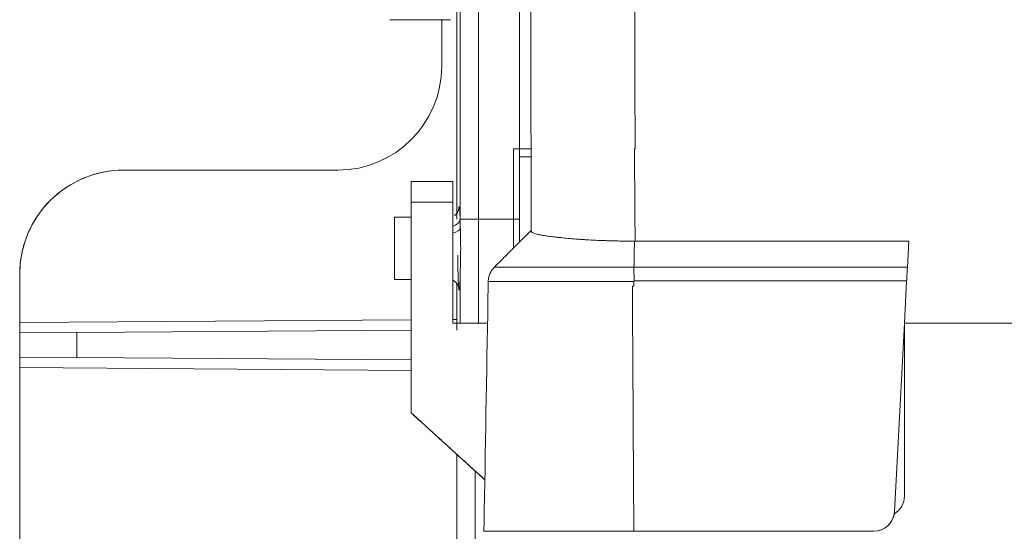
# Model space of a CAD drawing. Units: millimetres. Extents: x 53 to 1096, y 36 to 822.
# Drawn here: x 386 to 410, y 732 to 744 of the extents above; entities that cross this region are included whole.
import ezdxf

# ---------------------------------------------------------------- set-up
doc = ezdxf.new("R2010")
doc.units = ezdxf.units.MM
doc.layers.add('1', color=7, linetype='Continuous')

msp = doc.modelspace()

# ---------------------------------------------------------------- linework, layer by layer
at = {"layer": '1', "color": 92, "linetype": 'Continuous', "lineweight": 18}
for p, q in [((394.932, 744.337), (396.388, 744.337)), ((395.442, 739.593), (395.042, 739.593)), ((396.625, 739.545), (396.625, 739.336)), ((396.625, 739.545), (397.064, 739.545)), ((407.362, 738.391), (407.395, 739.012)), ((396.625, 738.35), (396.625, 737.045)), ((395.042, 738.093), (395.442, 738.093)), ((396.542, 737.996), (396.542, 737.045)), ((407.292, 737.045), (407.345, 738.06)), ((407.292, 737.045), (407.055, 732.519)), ((407.051, 732.476), (407.051, 732.476)), ((397.192, 732.045), (397.363, 732.045)), ((400.792, 732.045), (406.555, 732.045)), ((406.555, 732.045), (400.792, 732.045))]:
    msp.add_line(p, q, dxfattribs=at)
at = {"layer": '1', "color": 252, "linetype": 'Continuous', "lineweight": 18}
for p, q in [((396.179, 743.223), (396.179, 744.337)), ((396.542, 743.87), (396.542, 744.177)), ((388.542, 740.723), (393.68, 740.723)), ((396.442, 740.449), (395.442, 740.449)), ((395.442, 740.449), (395.442, 740.214)), ((395.442, 739.95), (395.442, 740.449)), ((396.442, 739.949), (396.442, 740.449)), ((396.442, 740.449), (396.442, 739.95)), ((396.442, 740.214), (396.442, 739.613)), ((396.442, 738.529), (396.442, 740.214)), ((396.442, 738.093), (396.442, 738.529)), ((386.042, 737.06), (386.042, 738.223)), ((396.542, 736.881), (396.542, 737.903)), ((386.042, 736.861), (386.042, 737.06)), ((397.279, 737.045), (396.442, 737.045)), ((407.292, 737.042), (407.292, 732.893)), ((386.049, 736.81), (387.411, 736.819)), ((387.411, 736.819), (395.442, 736.875)), ((387.411, 736.218), (386.049, 736.227)), ((395.442, 736.162), (387.411, 736.218)), ((386.042, 735.977), (386.042, 736.176)), ((395.442, 734.893), (395.442, 734.893)), ((396.542, 704.045), (396.542, 733.864))]:
    msp.add_line(p, q, dxfattribs=at)
at = {"layer": '1', "color": 92, "linetype": 'Continuous', "lineweight": 13}
for p, q in [((397.064, 737.045), (397.064, 739.545)), ((397.902, 739.545), (397.064, 739.545)), ((397.363, 732.045), (397.363, 732.045)), ((406.555, 732.045), (406.555, 732.045))]:
    msp.add_line(p, q, dxfattribs=at)
at = {"layer": '1', "color": 252, "linetype": 'Continuous', "lineweight": 13}
for p, q in [((386.042, 737.06), (395.442, 737.125)), ((396.442, 737.132), (396.542, 737.133)), ((386.042, 736.176), (386.042, 736.861)), ((387.411, 736.819), (387.411, 736.218)), ((395.442, 735.912), (386.042, 735.977))]:
    msp.add_line(p, q, dxfattribs=at)
at = {"layer": '1', "color": 252, "linetype": 'Continuous', "lineweight": 18}
msp.add_arc((388.542, 738.223), 2.5, 90, 180, dxfattribs=at)
for centre, major_axis, ratio, start_param, end_param in [((393.68, 743.223), (0, 2.5), 0.999781, 3.141593, 4.712389), ((388.542, 738.223), (2.5, 0), 1, 1.570796, 3.141593), ((406.792, 732.893), (0.354, 0.354), 1, 4.467149, 5.497787)]:
    msp.add_ellipse(centre, major_axis=major_axis, ratio=ratio, start_param=start_param, end_param=end_param, dxfattribs=at)
at = {"layer": '1', "color": 92, "linetype": 'Continuous', "lineweight": 18}
for centre, major_axis, ratio, start_param, end_param in [((395.042, 738.843), (0, -0.75), 0.000001, 3.141599, 6.283185), ((396.37, 739.545), (0.25, 0.008), 0.701383, 4.978996, 6.236436), ((406.555, 732.545), (-0.499, 0.035), 1, 1.640151, 3.158584)]:
    msp.add_ellipse(centre, major_axis=major_axis, ratio=ratio, start_param=start_param, end_param=end_param, dxfattribs=at)
at = {"layer": '1', "color": 92, "linetype": 'Continuous', "lineweight": 13}
for centre, major_axis, ratio, start_param, end_param in [((396.376, 739.336), (0.25, 0.005), 0.493036, 4.970821, 6.24489), ((406.555, 732.545), (-0.495, 0.069), 1, 1.708963, 3.141581)]:
    msp.add_ellipse(centre, major_axis=major_axis, ratio=ratio, start_param=start_param, end_param=end_param, dxfattribs=at)
at = {"layer": '1', "color": 92, "linetype": 'Continuous', "lineweight": 18}
for points, knots in [([(396.625, 776.592), (396.625, 776.659), (396.625, 776.841), (396.625, 777.095), (396.625, 777.322), (396.625, 777.425), (396.625, 777.503), (396.625, 777.53), (396.625, 777.548), (396.625, 777.551), (396.625, 777.555), (396.625, 777.558), (396.625, 777.555), (396.625, 777.538), (396.625, 777.491), (396.625, 777.346), (396.625, 777.198), (396.625, 777.09), (396.625, 777.068), (396.625, 777.022), (396.625, 776.95), (396.625, 776.871), (396.625, 776.705), (396.625, 776.459), (396.625, 776.164), (396.625, 775.924), (396.625, 775.8), (396.625, 775.668), (396.625, 775.602), (396.625, 775.579), (396.625, 775.534), (396.625, 775.328), (396.625, 774.914), (396.625, 774.262), (396.625, 773.544), (396.625, 773.023), (396.625, 772.479), (396.625, 771.914), (396.625, 771.001), (396.625, 770.349), (396.625, 769.927), (396.625, 769.799), (396.625, 769.67), (396.625, 769.584), (396.625, 769.54), (396.625, 769.322), (396.625, 769.146), (396.625, 768.611), (396.625, 768.245), (396.625, 767.497), (396.625, 766.732), (396.625, 765.535), (396.625, 764.288), (396.625, 763.423), (396.625, 762.542), (396.625, 761.643), (396.625, 760.711), (396.625, 760.177), (396.625, 760.118), (396.625, 759.999), (396.625, 759.82), (396.625, 759.401), (396.625, 759.039), (396.625, 758.311), (396.625, 757.821), (396.625, 756.831), (396.625, 755.831), (396.625, 754.302), (396.625, 752.745), (396.625, 751.158), (396.625, 750.08), (396.625, 749.264), (396.625, 748.923), (396.625, 748.58), (396.625, 748.442), (396.625, 748.373), (396.625, 748.167), (396.625, 747.478), (396.625, 746.236), (396.625, 745.127), (396.625, 744.017), (396.625, 742.904), (396.625, 741.228), (396.625, 740.107), (396.625, 739.545)], [0, 0, 0, 0, 0.013228, 0.037897, 0.062567, 0.087236, 0.087236, 0.111905, 0.111905, 0.118073, 0.118073, 0.12424, 0.136575, 0.136575, 0.161244, 0.185913, 0.210583, 0.210583, 0.21675, 0.21675, 0.222917, 0.235252, 0.235252, 0.259921, 0.28459, 0.28459, 0.296925, 0.303092, 0.303092, 0.306176, 0.306176, 0.30926, 0.333929, 0.358598, 0.383268, 0.407937, 0.407937, 0.432606, 0.457275, 0.481945, 0.481945, 0.488112, 0.491196, 0.491196, 0.494279, 0.494279, 0.506614, 0.506614, 0.531283, 0.531283, 0.555953, 0.580622, 0.605291, 0.629961, 0.629961, 0.65463, 0.679299, 0.679299, 0.682383, 0.682383, 0.685466, 0.691634, 0.703968, 0.703968, 0.728638, 0.728638, 0.753307, 0.777976, 0.802646, 0.827315, 0.851984, 0.851984, 0.864319, 0.867403, 0.867403, 0.870486, 0.870486, 0.876654, 0.901323, 0.925992, 0.925992, 0.950661, 0.975331, 1, 1, 1, 1]), ([(396.542, 775.045), (396.542, 775.045), (396.542, 775.04), (396.542, 775.015), (396.542, 774.96), (396.542, 774.857), (396.542, 774.729), (396.542, 774.653), (396.542, 774.521), (396.542, 774.473), (396.542, 774.41), (396.542, 774.398), (396.542, 774.372), (396.542, 774.332), (396.542, 774.291), (396.542, 774.15), (396.542, 774.025), (396.542, 773.754), (396.542, 773.606), (396.542, 773.13), (396.542, 772.768), (396.542, 772.156), (396.542, 771.726), (396.542, 771.25), (396.542, 770.752), (396.542, 770.491), (396.542, 770.184), (396.542, 770.15), (396.542, 770.081), (396.542, 769.977), (396.542, 769.732), (396.542, 769.517), (396.542, 769.079), (396.542, 768.476), (396.542, 767.836), (396.542, 766.849), (396.542, 766.153), (396.542, 765.055), (396.542, 764.304), (396.542, 763.515), (396.542, 763.011), (396.542, 762.858), (396.542, 762.705), (396.542, 762.602), (396.542, 762.55), (396.542, 762.292), (396.542, 762.084), (396.542, 761.455), (396.542, 761.029), (396.542, 760.164), (396.542, 759.288), (396.542, 758.386), (396.542, 757.016), (396.542, 756.077), (396.542, 754.633), (396.542, 754.145), (396.542, 753.404), (396.542, 753.031), (396.542, 752.592), (396.542, 752.403), (396.542, 752.276), (396.542, 752.213), (396.542, 751.138), (396.542, 750.116), (396.542, 748.568), (396.542, 747.532), (396.542, 746.486), (396.542, 744.91), (396.542, 743.85), (396.542, 742.245), (396.542, 741.708), (396.542, 741.033), (396.542, 740.898), (396.542, 740.628), (396.542, 740.492), (396.542, 740.086), (396.542, 739.816), (396.542, 739.545)], [0, 0, 0, 0, 0.01918, 0.01918, 0.048028, 0.076876, 0.076876, 0.105723, 0.105723, 0.120147, 0.120147, 0.123753, 0.123753, 0.127359, 0.134571, 0.134571, 0.163418, 0.163418, 0.192266, 0.192266, 0.249961, 0.249961, 0.278809, 0.307657, 0.307657, 0.336504, 0.336504, 0.34011, 0.34011, 0.343716, 0.350928, 0.365352, 0.365352, 0.3942, 0.423047, 0.423047, 0.480742, 0.480742, 0.50959, 0.538438, 0.538438, 0.54565, 0.549256, 0.549256, 0.552862, 0.552862, 0.567285, 0.567285, 0.596133, 0.596133, 0.624981, 0.653828, 0.653828, 0.711524, 0.711524, 0.740371, 0.740371, 0.754795, 0.762007, 0.765613, 0.765613, 0.769219, 0.769219, 0.826914, 0.826914, 0.855762, 0.884609, 0.884609, 0.942305, 0.942305, 0.971152, 0.971152, 0.978364, 0.978364, 0.985576, 0.985576, 1, 1, 1, 1]), ([(397.903, 741.234), (397.903, 741.093), (397.903, 740.953), (397.903, 740.672), (397.903, 740.25), (397.903, 739.827), (397.902, 739.545)], [0, 0, 0, 0, 0.25, 0.25, 0.5, 1, 1, 1, 1]), ([(398.048, 739.545), (398.048, 739.569), (398.049, 739.616), (398.049, 739.688), (398.049, 739.759), (398.049, 739.831), (398.049, 739.902), (398.049, 739.974), (398.049, 740.045), (398.049, 740.117), (398.049, 740.188), (398.049, 740.26), (398.049, 740.331), (398.049, 740.402), (398.049, 740.474), (398.049, 740.545), (398.049, 740.617), (398.05, 740.688), (398.05, 740.76), (398.05, 740.831), (398.05, 740.902), (398.05, 740.974), (398.05, 741.021), (398.05, 741.045)], [0, 0, 0, 0, 0.047639, 0.095278, 0.142916, 0.190554, 0.238191, 0.285827, 0.333461, 0.381093, 0.428723, 0.476351, 0.523975, 0.571597, 0.619215, 0.666829, 0.71444, 0.762046, 0.809647, 0.857244, 0.904835, 0.95242, 1, 1, 1, 1]), ([(396.587, 739.783), (396.587, 739.783), (396.586, 739.781), (396.584, 739.77), (396.575, 739.743), (396.553, 739.7), (396.52, 739.66), (396.492, 739.64), (396.483, 739.635)], [0, 0, 0, 0, 0.153304, 0.324734, 0.464282, 0.637871, 0.893537, 1, 1, 1, 1]), ([(396.625, 739.336), (396.626, 739.298), (396.627, 739.259), (396.629, 739.179), (396.63, 739.138), (396.631, 739.076), (396.631, 739.055), (396.632, 739.023), (396.632, 739.013), (396.632, 738.991), (396.632, 738.981), (396.633, 738.928), (396.634, 738.843), (396.633, 738.759), (396.632, 738.695), (396.632, 738.674), (396.631, 738.632), (396.631, 738.611), (396.63, 738.549), (396.629, 738.508), (396.627, 738.428), (396.626, 738.389), (396.625, 738.35)], [0, 0, 0, 0, 0.125, 0.125, 0.25, 0.25, 0.3125, 0.3125, 0.34375, 0.34375, 0.375, 0.375, 0.5, 0.625, 0.625, 0.6875, 0.6875, 0.75, 0.75, 0.875, 0.875, 1, 1, 1, 1]), ([(398.307, 739.255), (398.281, 739.229), (398.228, 739.175), (398.148, 739.096), (398.068, 739.016), (397.989, 738.936), (397.909, 738.857), (397.829, 738.777), (397.725, 738.673), (397.596, 738.544), (397.494, 738.442), (397.443, 738.39)], [0, 0, 0, 0, 0.092093, 0.184196, 0.276308, 0.368429, 0.46056, 0.5527, 0.644849, 0.822409, 1, 1, 1, 1]), ([(398.307, 739.255), (398.308, 739.256), (398.309, 739.257), (398.31, 739.258), (398.311, 739.259), (398.313, 739.261), (398.315, 739.262), (398.319, 739.263), (398.322, 739.26), (398.325, 739.254)], [0, 0, 0, 0, 0.125, 0.125, 0.25, 0.25, 0.5, 0.5, 1, 1, 1, 1]), ([(398.325, 739.254), (398.327, 739.251), (398.332, 739.244), (398.341, 739.236), (398.351, 739.228), (398.357, 739.224), (398.372, 739.216), (398.38, 739.213), (398.406, 739.201), (398.428, 739.194), (398.466, 739.183), (398.479, 739.18), (398.501, 739.175), (398.509, 739.173), (398.524, 739.17), (398.563, 739.162), (398.644, 739.148), (398.77, 739.131), (398.867, 739.12), (398.931, 739.113), (398.944, 739.111), (398.971, 739.108), (399.011, 739.104), (399.053, 739.099), (399.138, 739.09), (399.198, 739.084), (399.321, 739.073), (399.385, 739.067), (399.484, 739.06), (399.518, 739.057), (399.57, 739.054), (399.587, 739.053), (399.622, 739.051), (399.64, 739.049), (399.728, 739.044), (399.8, 739.041), (399.947, 739.034), (400.021, 739.032), (400.135, 739.028), (400.174, 739.027), (400.251, 739.025), (400.29, 739.024), (400.368, 739.022), (400.408, 739.021), (400.487, 739.018), (400.527, 739.017), (400.647, 739.014), (400.727, 739.013), (400.807, 739.012)], [0, 0, 0, 0, 0.03125, 0.0625, 0.0625, 0.09375, 0.09375, 0.125, 0.125, 0.1875, 0.1875, 0.21875, 0.21875, 0.234375, 0.234375, 0.25, 0.3125, 0.375, 0.4375, 0.4375, 0.453125, 0.453125, 0.46875, 0.5, 0.5, 0.5625, 0.5625, 0.625, 0.625, 0.65625, 0.65625, 0.671875, 0.671875, 0.6875, 0.6875, 0.75, 0.75, 0.8125, 0.8125, 0.84375, 0.84375, 0.875, 0.875, 0.90625, 0.90625, 0.9375, 0.9375, 1, 1, 1, 1]), ([(400.823, 739.012), (400.824, 739.012), (400.825, 739.012), (403.015, 739.012), (405.205, 739.012), (407.395, 739.012)], [0, 0, 0, 0, 0.000341, 0.000341, 1, 1, 1, 1]), ([(397.443, 738.391), (397.42, 738.368), (397.4, 738.343), (397.364, 738.29), (397.349, 738.262), (397.324, 738.203), (397.314, 738.172), (397.301, 738.11), (397.297, 738.078), (397.296, 738.046)], [0, 0, 0, 0, 0.25, 0.25, 0.5, 0.5, 0.75, 0.75, 1, 1, 1, 1]), ([(407.362, 738.391), (407.361, 738.369), (407.359, 738.322), (407.356, 738.268), (407.354, 738.233), (407.354, 738.225), (407.353, 738.211), (407.352, 738.189), (407.351, 738.167), (407.348, 738.122), (407.347, 738.091), (407.345, 738.06)], [0, 0, 0, 0, 0.25, 0.5, 0.5, 0.5625, 0.5625, 0.625, 0.75, 0.75, 1, 1, 1, 1]), ([(396.443, 738.074), (396.453, 738.07), (396.482, 738.055), (396.522, 738.024), (396.557, 737.981), (396.575, 737.945), (396.583, 737.921), (396.586, 737.908), (396.587, 737.904), (396.587, 737.904), (396.587, 737.904)], [0, 0, 0, 0, 0.090578, 0.292946, 0.464081, 0.602636, 0.710678, 0.819074, 0.968454, 1, 1, 1, 1]), ([(397.296, 738.045), (397.296, 738.009), (397.295, 737.973), (397.263, 736.139), (397.232, 734.342), (397.2, 732.545)], [0, 0, 0, 0, 0.019758, 0.019758, 1, 1, 1, 1]), ([(397.2, 732.545), (397.2, 732.512), (397.199, 732.479), (397.198, 732.431), (397.198, 732.416), (397.197, 732.384), (397.197, 732.369), (397.196, 732.323), (397.196, 732.294), (397.195, 732.26), (397.195, 732.254), (397.195, 732.241), (397.195, 732.234), (397.195, 732.215), (397.194, 732.203), (397.194, 732.168), (397.193, 732.148), (397.193, 732.125), (397.193, 732.12), (397.193, 732.112), (397.193, 732.1), (397.192, 732.082), (397.192, 732.071), (397.192, 732.064), (397.192, 732.062), (397.192, 732.058), (397.192, 732.056), (397.192, 732.048), (397.192, 732.045), (397.192, 732.045)], [0, 0, 0, 0, 0.125019, 0.125019, 0.187529, 0.187529, 0.250038, 0.250038, 0.375057, 0.375057, 0.406312, 0.406312, 0.437567, 0.437567, 0.500077, 0.500077, 0.625096, 0.625096, 0.65635, 0.65635, 0.687605, 0.750115, 0.812624, 0.812624, 0.843879, 0.843879, 0.875134, 0.875134, 1, 1, 1, 1]), ([(397.192, 732.045), (397.192, 732.045), (397.192, 732.045), (397.192, 732.045), (397.285, 732.045), (397.646, 732.045), (397.913, 732.045), (398.579, 732.045), (398.979, 732.045), (399.849, 732.045), (400.32, 732.045), (400.792, 732.045)], [0, 0, 0, 0, 0.510555, 0.510555, 0.632916, 0.632916, 0.755277, 0.755277, 0.877639, 0.877639, 1, 1, 1, 1]), ([(397.363, 732.045), (397.363, 732.045), (397.363, 732.045), (397.365, 732.045), (397.366, 732.045), (397.37, 732.045), (397.374, 732.045), (397.391, 732.045), (397.424, 732.045), (397.478, 732.045), (397.527, 732.045), (397.544, 732.045), (397.573, 732.045), (397.582, 732.045), (397.603, 732.045), (397.613, 732.045), (397.667, 732.045), (397.715, 732.045), (397.821, 732.045), (397.879, 732.045), (397.972, 732.045), (398.004, 732.045), (398.055, 732.045), (398.072, 732.045), (398.107, 732.045), (398.124, 732.045), (398.214, 732.045), (398.364, 732.045), (398.529, 732.045), (398.702, 732.045), (398.792, 732.045), (398.909, 732.045), (398.932, 732.045), (398.98, 732.045), (399.004, 732.045), (399.077, 732.045), (399.125, 732.045), (399.274, 732.045), (399.476, 732.045), (399.686, 732.045), (399.846, 732.045), (399.9, 732.045), (399.982, 732.045), (400.01, 732.045), (400.065, 732.045), (400.093, 732.045), (400.231, 732.045), (400.342, 732.045), (400.566, 732.045), (400.679, 732.045), (400.792, 732.045)], [0, 0, 0, 0, 0.014893, 0.014893, 0.03053, 0.03053, 0.061803, 0.061803, 0.124349, 0.186896, 0.186896, 0.218169, 0.218169, 0.233806, 0.233806, 0.249442, 0.249442, 0.311989, 0.311989, 0.374535, 0.374535, 0.405808, 0.405808, 0.421445, 0.421445, 0.437082, 0.437082, 0.499628, 0.562175, 0.562175, 0.624721, 0.624721, 0.640358, 0.640358, 0.655994, 0.655994, 0.687268, 0.687268, 0.749814, 0.812361, 0.812361, 0.843634, 0.843634, 0.85927, 0.85927, 0.874907, 0.874907, 0.937454, 0.937454, 1, 1, 1, 1])]:
    msp.add_open_spline(points, degree=3, knots=knots, dxfattribs=at)
at = {"layer": '1', "color": 92, "linetype": 'Continuous', "lineweight": 13}
for points, knots in [([(397.064, 739.545), (397.064, 740.121), (397.064, 741.272), (397.064, 742.99), (397.064, 744.132), (397.064, 745.271), (397.064, 746.408), (397.064, 747.541), (397.064, 748.248), (397.064, 748.389), (397.064, 748.601), (397.064, 748.671), (397.064, 748.812), (397.064, 749.165), (397.064, 749.515), (397.064, 750.352), (397.064, 750.904), (397.064, 751.999), (397.064, 753.085), (397.064, 754.683), (397.064, 756.251), (397.064, 757.276), (397.064, 758.292), (397.064, 758.795), (397.064, 759.541), (397.064, 759.913), (397.064, 760.343), (397.064, 760.526), (397.064, 760.648), (397.064, 760.709), (397.064, 761.257), (397.064, 762.214), (397.064, 763.135), (397.064, 764.04), (397.064, 764.927), (397.064, 766.207), (397.064, 767.436), (397.064, 768.221), (397.064, 768.989), (397.064, 769.364), (397.064, 769.914), (397.064, 770.095), (397.064, 770.318), (397.064, 770.363), (397.064, 770.452), (397.064, 770.584), (397.064, 771.065), (397.064, 771.819), (397.064, 772.756), (397.064, 773.337), (397.064, 773.895), (397.064, 774.431), (397.064, 775.168), (397.064, 775.839), (397.064, 776.24), (397.064, 776.446), (397.064, 776.463), (397.064, 776.48)], [0, 0, 0, 0, 0.035601, 0.071202, 0.106803, 0.106803, 0.142405, 0.178006, 0.178006, 0.186906, 0.186906, 0.191356, 0.191356, 0.195806, 0.213607, 0.213607, 0.249208, 0.249208, 0.284809, 0.32041, 0.356011, 0.391612, 0.391612, 0.427214, 0.427214, 0.445014, 0.453914, 0.458364, 0.458364, 0.462815, 0.462815, 0.498416, 0.534017, 0.534017, 0.569618, 0.605219, 0.64082, 0.676421, 0.676421, 0.712023, 0.712023, 0.729823, 0.729823, 0.734273, 0.734273, 0.738723, 0.747624, 0.783225, 0.818826, 0.854427, 0.854427, 0.890028, 0.925629, 0.96123, 0.996832, 0.996832, 1, 1, 1, 1]), ([(398.323, 741.234), (398.323, 741.506), (398.322, 741.778), (398.321, 742.32), (398.321, 742.591), (398.319, 743.401), (398.318, 743.94), (398.315, 745.549), (398.313, 746.614), (398.308, 748.728), (398.306, 749.778), (398.303, 751.08), (398.302, 751.34), (398.301, 751.858), (398.301, 752.117), (398.299, 752.888), (398.297, 753.397), (398.294, 754.912), (398.291, 755.903), (398.286, 757.849), (398.283, 758.804), (398.278, 760.678), (398.276, 761.596), (398.271, 762.947), (398.27, 763.393), (398.268, 764.054), (398.267, 764.383), (398.266, 764.709), (398.265, 764.872), (398.265, 764.926), (398.265, 765.034), (398.262, 765.952), (398.259, 766.839), (398.253, 768.453), (398.25, 769.234), (398.246, 770.364), (398.245, 770.734), (398.243, 771.188), (398.242, 771.278), (398.242, 771.413), (398.242, 771.458), (398.241, 771.547), (398.24, 771.77), (398.239, 771.99), (398.236, 772.857), (398.233, 773.516), (398.227, 774.767), (398.224, 775.359), (398.221, 776.132), (398.219, 776.342), (398.218, 776.547)], [0, 0, 0, 0, 0.018678, 0.018678, 0.037357, 0.037357, 0.074713, 0.074713, 0.149427, 0.149427, 0.22414, 0.22414, 0.242818, 0.242818, 0.261497, 0.261497, 0.298853, 0.298853, 0.373566, 0.373566, 0.44828, 0.44828, 0.522993, 0.522993, 0.56035, 0.56035, 0.579028, 0.588367, 0.588367, 0.593037, 0.593037, 0.597706, 0.67242, 0.67242, 0.747133, 0.747133, 0.78449, 0.78449, 0.793829, 0.793829, 0.798498, 0.798498, 0.803168, 0.821846, 0.821846, 0.896559, 0.896559, 0.971273, 0.971273, 1, 1, 1, 1]), ([(400.726, 776.503), (400.727, 776.361), (400.728, 776.216), (400.731, 775.408), (400.734, 774.709), (400.738, 773.791), (400.738, 773.605), (400.739, 773.322), (400.74, 773.228), (400.741, 773.037), (400.742, 772.559), (400.744, 772.069), (400.748, 770.873), (400.751, 770.046), (400.757, 768.336), (400.76, 767.452), (400.763, 766.425), (400.763, 766.311), (400.764, 766.081), (400.765, 765.736), (400.766, 765.387), (400.768, 764.687), (400.77, 764.215), (400.774, 762.785), (400.776, 761.813), (400.782, 759.829), (400.784, 758.817), (400.79, 756.757), (400.792, 755.707), (400.796, 754.103), (400.797, 753.564), (400.799, 752.883), (400.799, 752.679), (400.799, 752.473), (400.8, 752.336), (400.8, 752.268), (400.801, 751.925), (400.801, 751.65), (400.804, 750.272), (400.807, 749.162), (400.811, 746.925), (400.813, 745.798), (400.817, 744.096), (400.818, 743.526), (400.819, 742.669), (400.82, 742.383), (400.821, 741.809), (400.821, 741.522), (400.822, 741.234)], [0, 0, 0, 0, 0.018064, 0.018064, 0.099892, 0.099892, 0.120349, 0.120349, 0.130577, 0.130577, 0.140806, 0.18172, 0.18172, 0.263548, 0.263548, 0.345376, 0.345376, 0.355604, 0.355604, 0.365833, 0.38629, 0.38629, 0.427204, 0.427204, 0.509032, 0.509032, 0.59086, 0.59086, 0.672688, 0.672688, 0.713602, 0.713602, 0.72383, 0.728945, 0.728945, 0.734059, 0.734059, 0.754516, 0.754516, 0.836344, 0.836344, 0.918172, 0.918172, 0.959086, 0.959086, 0.979543, 0.979543, 1, 1, 1, 1]), ([(397.903, 741.234), (397.926, 741.234), (397.945, 741.234), (397.972, 741.234), (397.98, 741.234), (397.991, 741.234), (397.995, 741.234), (398.002, 741.234), (398.005, 741.234), (398.02, 741.234), (398.03, 741.234), (398.041, 741.234), (398.043, 741.234), (398.047, 741.234), (398.047, 741.234), (398.049, 741.234), (398.049, 741.234), (398.05, 741.234)], [0, 0, 0, 0, 0.25, 0.25, 0.375, 0.375, 0.4375, 0.4375, 0.5, 0.5, 0.75, 0.75, 0.875, 0.875, 0.9375, 0.9375, 1, 1, 1, 1]), ([(398.05, 741.234), (398.093, 741.234), (398.185, 741.234), (398.276, 741.234), (398.323, 741.234)], [0, 0, 0, 0, 0.48082, 1, 1, 1, 1]), ([(398.05, 741.045), (398.085, 741.045), (398.12, 741.045), (398.192, 741.045), (398.23, 741.045), (398.286, 741.045), (398.305, 741.045), (398.324, 741.045)], [0, 0, 0, 0, 0.383357, 0.383357, 0.795354, 0.795354, 1, 1, 1, 1]), ([(396.586, 739.79), (396.586, 739.793), (396.586, 739.797), (396.587, 739.804), (396.588, 739.809), (396.589, 739.817), (396.589, 739.821), (396.592, 739.837), (396.594, 739.843), (396.598, 739.843), (396.599, 739.842), (396.6, 739.837), (396.601, 739.835), (396.602, 739.83), (396.603, 739.827), (396.605, 739.811), (396.607, 739.791), (396.61, 739.759), (396.61, 739.753), (396.611, 739.738), (396.612, 739.731), (396.613, 739.707), (396.614, 739.69), (396.617, 739.635), (396.619, 739.592), (396.62, 739.545)], [0, 0, 0, 0, 0.02715, 0.02715, 0.071371, 0.071371, 0.115591, 0.115591, 0.292473, 0.292473, 0.380914, 0.380914, 0.425134, 0.425134, 0.469355, 0.469355, 0.646236, 0.646236, 0.690457, 0.690457, 0.734677, 0.734677, 0.823118, 0.823118, 1, 1, 1, 1]), ([(396.62, 739.545), (396.621, 739.514), (396.622, 739.48), (396.624, 739.411), (396.625, 739.375), (396.625, 739.336)], [0, 0, 0, 0, 0.5, 0.5, 1, 1, 1, 1]), ([(398.048, 739.545), (398.047, 739.545), (398.043, 739.545), (398.033, 739.545), (398.028, 739.545), (398.019, 739.545), (398.013, 739.545), (397.994, 739.545), (397.979, 739.545), (397.953, 739.545), (397.944, 739.545), (397.929, 739.545), (397.924, 739.545), (397.913, 739.545), (397.908, 739.545), (397.902, 739.545)], [0, 0, 0, 0, 0.25, 0.25, 0.375, 0.375, 0.5, 0.5, 0.75, 0.75, 0.875, 0.875, 0.9375, 0.9375, 1, 1, 1, 1]), ([(396.625, 738.35), (396.625, 738.335), (396.625, 738.319), (396.624, 738.289), (396.624, 738.275), (396.623, 738.232), (396.621, 738.176), (396.62, 738.126), (396.618, 738.09), (396.618, 738.079), (396.617, 738.056), (396.617, 738.045), (396.615, 738.014), (396.613, 737.976), (396.611, 737.944), (396.609, 737.922), (396.609, 737.915), (396.608, 737.906), (396.608, 737.903), (396.607, 737.897), (396.606, 737.883), (396.603, 737.862), (396.601, 737.852), (396.599, 737.846), (396.599, 737.845), (396.597, 737.844), (396.597, 737.843), (396.595, 737.844), (396.593, 737.848), (396.59, 737.86), (396.588, 737.875), (396.587, 737.885), (396.585, 737.908), (396.582, 737.934), (396.579, 737.984), (396.577, 738.024), (396.576, 738.05), (396.576, 738.056), (396.575, 738.067), (396.575, 738.084), (396.574, 738.102), (396.573, 738.138), (396.571, 738.189), (396.57, 738.245), (396.569, 738.289), (396.568, 738.304), (396.568, 738.334), (396.567, 738.35), (396.567, 738.396), (396.566, 738.46), (396.565, 738.527), (396.564, 738.578), (396.564, 738.595), (396.564, 738.63), (396.564, 738.647), (396.564, 738.67), (396.564, 738.675), (396.564, 738.68)], [0, 0, 0, 0, 0.021604, 0.021604, 0.043208, 0.043208, 0.086415, 0.129623, 0.129623, 0.151227, 0.151227, 0.172831, 0.172831, 0.216039, 0.259246, 0.259246, 0.28085, 0.28085, 0.291652, 0.291652, 0.302454, 0.345662, 0.38887, 0.38887, 0.410474, 0.410474, 0.432077, 0.432077, 0.475285, 0.518493, 0.518493, 0.561701, 0.561701, 0.604908, 0.648116, 0.691324, 0.691324, 0.702126, 0.702126, 0.712928, 0.734532, 0.734532, 0.777739, 0.820947, 0.820947, 0.842551, 0.842551, 0.864155, 0.864155, 0.907362, 0.95057, 0.95057, 0.972174, 0.972174, 0.993778, 0.993778, 1, 1, 1, 1]), ([(397.443, 738.391), (397.443, 738.391), (397.443, 738.391), (397.443, 738.39), (397.443, 738.39), (397.446, 738.391), (397.451, 738.391), (397.466, 738.391), (397.482, 738.391), (397.523, 738.392), (397.549, 738.391), (397.588, 738.391), (397.597, 738.391), (397.614, 738.391), (397.623, 738.391), (397.65, 738.391), (397.67, 738.391), (397.732, 738.39), (397.778, 738.39), (397.881, 738.39), (397.936, 738.39), (398.027, 738.391), (398.059, 738.391), (398.108, 738.391), (398.124, 738.391), (398.158, 738.391), (398.176, 738.391), (398.263, 738.391), (398.337, 738.391), (398.491, 738.391), (398.572, 738.391), (398.742, 738.391), (398.83, 738.391), (398.945, 738.391), (398.968, 738.391), (399.015, 738.391), (399.086, 738.391), (399.158, 738.391), (399.304, 738.391), (399.403, 738.391), (399.605, 738.391), (399.709, 738.391), (399.867, 738.392), (399.92, 738.392), (400.001, 738.392), (400.028, 738.392), (400.082, 738.392), (400.109, 738.392), (400.245, 738.392), (400.354, 738.391), (400.519, 738.391), (400.575, 738.391), (400.658, 738.391), (400.699, 738.391), (400.748, 738.391), (400.772, 738.391), (400.782, 738.391), (400.788, 738.391), (400.789, 738.391), (400.793, 738.391), (400.795, 738.391), (400.796, 738.391)], [0, 0, 0, 0, 0.007812, 0.007812, 0.015625, 0.03125, 0.0625, 0.0625, 0.125, 0.125, 0.1875, 0.1875, 0.203125, 0.203125, 0.21875, 0.21875, 0.25, 0.25, 0.3125, 0.3125, 0.375, 0.375, 0.40625, 0.40625, 0.421875, 0.421875, 0.4375, 0.4375, 0.5, 0.5, 0.5625, 0.5625, 0.625, 0.625, 0.640625, 0.640625, 0.65625, 0.6875, 0.6875, 0.75, 0.75, 0.8125, 0.8125, 0.84375, 0.84375, 0.859375, 0.859375, 0.875, 0.875, 0.9375, 0.9375, 0.96875, 0.96875, 0.984375, 0.992188, 0.996094, 0.998047, 0.998047, 0.999023, 0.999023, 1, 1, 1, 1]), ([(400.796, 738.391), (401.13, 738.391), (401.463, 738.391), (403.13, 738.391), (404.463, 738.391), (406.318, 738.391), (406.84, 738.391), (407.362, 738.391)], [0, 0, 0, 0, 0.152296, 0.152296, 0.761482, 0.761482, 1, 1, 1, 1]), ([(400.797, 738.06), (400.797, 738.091), (400.797, 738.121), (400.797, 738.181), (400.797, 738.211), (400.796, 738.267), (400.796, 738.294), (400.796, 738.345), (400.796, 738.369), (400.796, 738.391)], [0, 0, 0, 0, 0.25, 0.25, 0.5, 0.5, 0.75, 0.75, 1, 1, 1, 1]), ([(400.791, 738.046), (400.675, 738.046), (400.56, 738.046), (400.33, 738.047), (400.216, 738.047), (400.075, 738.047), (400.046, 738.047), (399.99, 738.047), (399.962, 738.047), (399.877, 738.047), (399.822, 738.047), (399.657, 738.046), (399.549, 738.046), (399.338, 738.045), (399.235, 738.045), (399.084, 738.046), (399.034, 738.046), (398.959, 738.046), (398.935, 738.046), (398.886, 738.046), (398.862, 738.046), (398.742, 738.046), (398.65, 738.046), (398.474, 738.047), (398.389, 738.047), (398.228, 738.047), (398.151, 738.047), (398.06, 738.046), (398.042, 738.046), (398.007, 738.046), (397.955, 738.046), (397.906, 738.046), (397.811, 738.045), (397.753, 738.045), (397.646, 738.045), (397.598, 738.045), (397.533, 738.045), (397.512, 738.046), (397.484, 738.046), (397.474, 738.046), (397.457, 738.046), (397.448, 738.046), (397.407, 738.047), (397.38, 738.047), (397.337, 738.047), (397.321, 738.046), (397.306, 738.046), (397.302, 738.046), (397.298, 738.046), (397.297, 738.046), (397.296, 738.046), (397.296, 738.046), (397.296, 738.046), (397.296, 738.046)], [0, 0, 0, 0, 0.062569, 0.062569, 0.125138, 0.125138, 0.14078, 0.14078, 0.156423, 0.156423, 0.187707, 0.187707, 0.250276, 0.250276, 0.312845, 0.312845, 0.34413, 0.34413, 0.359772, 0.359772, 0.375415, 0.375415, 0.437984, 0.437984, 0.500553, 0.500553, 0.563122, 0.563122, 0.578764, 0.578764, 0.594406, 0.625691, 0.625691, 0.68826, 0.68826, 0.750829, 0.750829, 0.782114, 0.782114, 0.797756, 0.797756, 0.813398, 0.813398, 0.875967, 0.875967, 0.938536, 0.938536, 0.969821, 0.969821, 0.985463, 0.993284, 0.993284, 1, 1, 1, 1])]:
    msp.add_open_spline(points, degree=3, knots=knots, dxfattribs=at)
at = {"layer": '1', "color": 92, "linetype": 'Continuous', "lineweight": 18}
msp.add_rational_spline([(398.05, 741.234), (398.05, 751.536), (398.05, 763.554), (398.05, 772.212), (398.05, 776.61)], [1.01047415233, 1.01014451916, 0.985166653986, 0.993633697073, 1.0029899658], degree=4, dxfattribs=at)
for points in [[(398.05, 741.045), (398.05, 741.108), (398.05, 741.171), (398.05, 741.234)], [(400.823, 739.012), (400.818, 739.755), (400.813, 740.496), (400.807, 741.234)], [(396.625, 739.545), (396.624, 739.545), (396.622, 739.545), (396.62, 739.545)], [(398.048, 739.545), (398.048, 739.545), (398.048, 739.545), (398.048, 739.545)], [(400.807, 739.012), (400.812, 739.012), (400.818, 739.012), (400.823, 739.012)], [(400.792, 732.045), (400.78, 734.008), (400.769, 735.97), (400.758, 737.933)], [(400.758, 737.933), (400.769, 737.933), (400.78, 737.933), (400.791, 737.933)], [(400.791, 738.06), (400.791, 738.055), (400.791, 738.051), (400.791, 738.046)], [(400.797, 738.06), (400.795, 738.06), (400.793, 738.06), (400.791, 738.06)], [(400.791, 737.933), (400.791, 737.971), (400.791, 738.008), (400.791, 738.046)], [(407.345, 738.06), (405.162, 738.06), (402.98, 738.06), (400.797, 738.06)], [(407.292, 737.045), (408.042, 737.045), (408.792, 737.045), (409.542, 737.045)]]:
    msp.add_open_spline(points, degree=3, dxfattribs=at)
at = {"layer": '1', "color": 92, "linetype": 'Continuous', "lineweight": 13}
for points, degree in [([(398.323, 741.234), (398.323, 741.171), (398.324, 741.108), (398.324, 741.045)], 3), ([(400.822, 741.234), (400.817, 741.234), (400.812, 741.234), (400.807, 741.234)], 3), ([(398.324, 741.045), (398.325, 740.45), (398.325, 739.853), (398.325, 739.254)], 3), ([(397.902, 739.545), (397.902, 739.313), (397.902, 739.081), (397.901, 738.849)], 3), ([(398.048, 738.995), (398.048, 739.178), (398.048, 739.362), (398.048, 739.545)], 3), ([(400.807, 739.012), (400.796, 738.391)], 1)]:
    msp.add_open_spline(points, degree=degree, dxfattribs=at)
at = {"layer": '1', "color": 252, "linetype": 'Continuous', "lineweight": 13}
msp.add_open_spline([(395.442, 739.95), (395.775, 739.95), (396.108, 739.95), (396.442, 739.95)], degree=3, dxfattribs=at)
at = {"layer": '1', "color": 252, "linetype": 'Continuous', "lineweight": 18}
for points, degree in [([(395.442, 734.893), (395.442, 739.95)], 1), ([(396.442, 739.95), (396.442, 737.045)], 1), ([(396.442, 739.613), (396.442, 739.949)], 1), ([(396.442, 737.045), (396.442, 738.093)], 1), ([(386.042, 730.935), (386.042, 735.977)], 1), ([(395.442, 734.893), (396.553, 733.882)], 1), ([(397.213, 733.283), (395.442, 734.893)], 1), ([(397.213, 733.283), (397.136, 733.353), (397.058, 733.423), (396.981, 733.494)], 3)]:
    msp.add_open_spline(points, degree=degree, dxfattribs=at)
for points, knots in [([(407.292, 737.045), (407.959, 737.045), (408.626, 737.045), (409.96, 737.045), (410.628, 737.045), (411.295, 737.045)], [0, 0, 0, 0, 0.499977, 0.499977, 1, 1, 1, 1]), ([(386.049, 736.81), (386.048, 736.81), (386.046, 736.812), (386.044, 736.818), (386.043, 736.825), (386.043, 736.827), (386.042, 736.833), (386.042, 736.836), (386.042, 736.845), (386.042, 736.853), (386.042, 736.861)], [0, 0, 0, 0, 0.25, 0.5, 0.5, 0.625, 0.625, 0.75, 0.75, 1, 1, 1, 1]), ([(386.042, 736.176), (386.042, 736.184), (386.042, 736.192), (386.042, 736.204), (386.043, 736.21), (386.044, 736.216), (386.044, 736.218), (386.045, 736.222), (386.045, 736.223), (386.047, 736.226), (386.048, 736.227), (386.049, 736.227)], [0, 0, 0, 0, 0.25, 0.25, 0.5, 0.5, 0.625, 0.625, 0.75, 0.75, 1, 1, 1, 1]), ([(396.981, 733.494), (396.949, 733.523), (396.918, 733.551), (396.859, 733.604), (396.831, 733.63), (396.791, 733.666), (396.778, 733.678), (396.752, 733.701), (396.74, 733.713), (396.704, 733.745), (396.683, 733.765), (396.644, 733.8), (396.626, 733.816), (396.596, 733.843), (396.583, 733.855), (396.562, 733.874), (396.555, 733.881), (396.544, 733.891), (396.542, 733.893), (396.542, 733.893)], [0, 0, 0, 0, 0.124994, 0.124994, 0.249987, 0.249987, 0.312484, 0.312484, 0.374981, 0.374981, 0.499974, 0.499974, 0.624968, 0.624968, 0.749961, 0.749961, 0.874955, 0.874955, 1, 1, 1, 1]), ([(396.542, 701.998), (396.542, 701.999), (396.542, 702.001), (396.542, 702.019), (396.542, 702.048), (396.542, 702.136), (396.542, 702.196), (396.542, 702.31), (396.542, 702.362), (396.542, 702.42), (396.542, 702.444), (396.542, 702.456), (396.542, 702.493), (396.542, 702.519), (396.542, 702.653), (396.542, 702.775), (396.542, 703.048), (396.542, 703.199), (396.542, 703.531), (396.542, 703.712), (396.542, 704.103), (396.542, 704.313), (396.542, 704.762), (396.542, 705.002), (396.542, 705.51), (396.542, 705.779), (396.542, 706.206), (396.542, 706.352), (396.542, 706.539), (396.542, 706.576), (396.542, 706.652), (396.542, 706.766), (396.542, 707.191), (396.542, 707.597), (396.542, 708.27), (396.542, 708.619), (396.542, 709.341), (396.542, 709.714), (396.542, 710.485), (396.542, 710.883), (396.542, 711.702), (396.542, 712.124), (396.542, 712.993), (396.542, 713.552), (396.542, 714.13), (396.542, 714.305), (396.542, 714.364), (396.542, 714.481), (396.542, 714.774), (396.542, 715.071), (396.542, 715.79), (396.542, 716.278), (396.542, 717.271), (396.542, 717.775), (396.542, 718.801), (396.542, 719.322), (396.542, 720.381), (396.542, 720.919), (396.542, 722.012), (396.542, 722.567), (396.542, 723.411), (396.542, 723.695), (396.542, 724.267), (396.542, 724.555), (396.542, 724.918), (396.542, 724.991), (396.542, 725.136), (396.542, 725.355), (396.542, 725.866), (396.542, 727.483), (396.542, 728.981), (396.542, 730.5), (396.542, 730.804), (396.542, 731.416), (396.542, 731.723), (396.542, 732.648), (396.542, 733.268), (396.542, 733.893)], [0, 0, 0, 0, 0.01309, 0.01309, 0.048337, 0.048337, 0.083584, 0.083584, 0.101207, 0.105613, 0.105613, 0.110019, 0.110019, 0.118831, 0.118831, 0.154077, 0.154077, 0.189324, 0.189324, 0.224571, 0.224571, 0.259818, 0.259818, 0.295064, 0.295064, 0.330311, 0.330311, 0.347935, 0.347935, 0.35234, 0.35234, 0.356746, 0.365558, 0.400805, 0.400805, 0.436052, 0.436052, 0.471298, 0.471298, 0.506545, 0.506545, 0.541792, 0.541792, 0.577039, 0.58585, 0.58585, 0.590256, 0.590256, 0.594662, 0.612285, 0.612285, 0.647532, 0.647532, 0.682779, 0.682779, 0.718026, 0.718026, 0.753273, 0.753273, 0.788519, 0.788519, 0.806143, 0.806143, 0.823766, 0.823766, 0.828172, 0.828172, 0.832578, 0.841389, 0.859013, 0.929506, 0.929506, 0.94713, 0.94713, 0.964753, 0.964753, 1, 1, 1, 1])]:
    msp.add_open_spline(points, degree=3, knots=knots, dxfattribs=at)
at = {"layer": '1', "color": 252, "linetype": 'Continuous', "lineweight": 13}
msp.add_open_spline([(396.981, 733.494), (396.981, 732.854), (396.981, 732.219), (396.981, 731.273), (396.981, 730.959), (396.981, 730.332), (396.981, 730.02), (396.981, 728.466), (396.981, 727.24), (396.981, 725.731), (396.981, 725.28), (396.981, 724.831), (396.981, 724.607), (396.981, 724.533), (396.981, 724.384), (396.981, 724.309), (396.981, 723.642), (396.981, 723.058), (396.981, 721.908), (396.981, 721.341), (396.981, 720.225), (396.981, 719.676), (396.981, 718.594), (396.981, 718.061), (396.981, 717.013), (396.981, 716.498), (396.981, 715.484), (396.981, 714.986), (396.981, 714.251), (396.981, 714.008), (396.981, 713.708), (396.981, 713.648), (396.981, 713.528), (396.981, 713.349), (396.981, 712.7), (396.981, 712.131), (396.981, 711.244), (396.981, 710.814), (396.981, 709.978), (396.981, 709.572), (396.981, 708.786), (396.981, 708.406), (396.981, 707.669), (396.981, 707.313), (396.981, 706.627), (396.981, 706.296), (396.981, 705.898), (396.981, 705.78), (396.981, 705.664), (396.981, 705.587), (396.981, 705.548), (396.981, 705.358), (396.981, 705.209), (396.981, 704.775), (396.981, 704.501), (396.981, 704.113), (396.981, 703.987), (396.981, 703.743), (396.981, 703.389), (396.981, 703.069), (396.981, 702.671), (396.981, 702.488), (396.981, 702.15), (396.981, 701.997), (396.981, 701.719), (396.981, 701.596), (396.981, 701.474), (396.981, 701.46), (396.981, 701.434), (396.981, 701.422), (396.981, 701.384), (396.981, 701.311), (396.981, 701.248), (396.981, 701.134), (396.981, 701.074), (396.981, 700.985), (396.981, 700.957), (396.981, 700.94), (396.981, 700.937), (396.981, 700.937)], degree=3, knots=[0, 0, 0, 0, 0.035217, 0.035217, 0.052826, 0.052826, 0.070435, 0.070435, 0.140869, 0.140869, 0.158478, 0.167282, 0.167282, 0.171685, 0.171685, 0.176087, 0.176087, 0.211304, 0.211304, 0.246521, 0.246521, 0.281739, 0.281739, 0.316956, 0.316956, 0.352173, 0.352173, 0.387391, 0.387391, 0.404999, 0.404999, 0.409402, 0.409402, 0.413804, 0.422608, 0.457826, 0.457826, 0.493043, 0.493043, 0.52826, 0.52826, 0.563478, 0.563478, 0.598695, 0.598695, 0.633912, 0.633912, 0.642717, 0.647119, 0.647119, 0.651521, 0.651521, 0.66913, 0.66913, 0.704347, 0.704347, 0.721956, 0.721956, 0.739564, 0.774782, 0.774782, 0.809999, 0.809999, 0.845216, 0.845216, 0.880434, 0.880434, 0.884836, 0.884836, 0.889238, 0.889238, 0.898042, 0.915651, 0.915651, 0.950868, 0.950868, 0.986086, 0.986086, 1, 1, 1, 1], dxfattribs=at)

doc.saveas('drawing.dxf')
